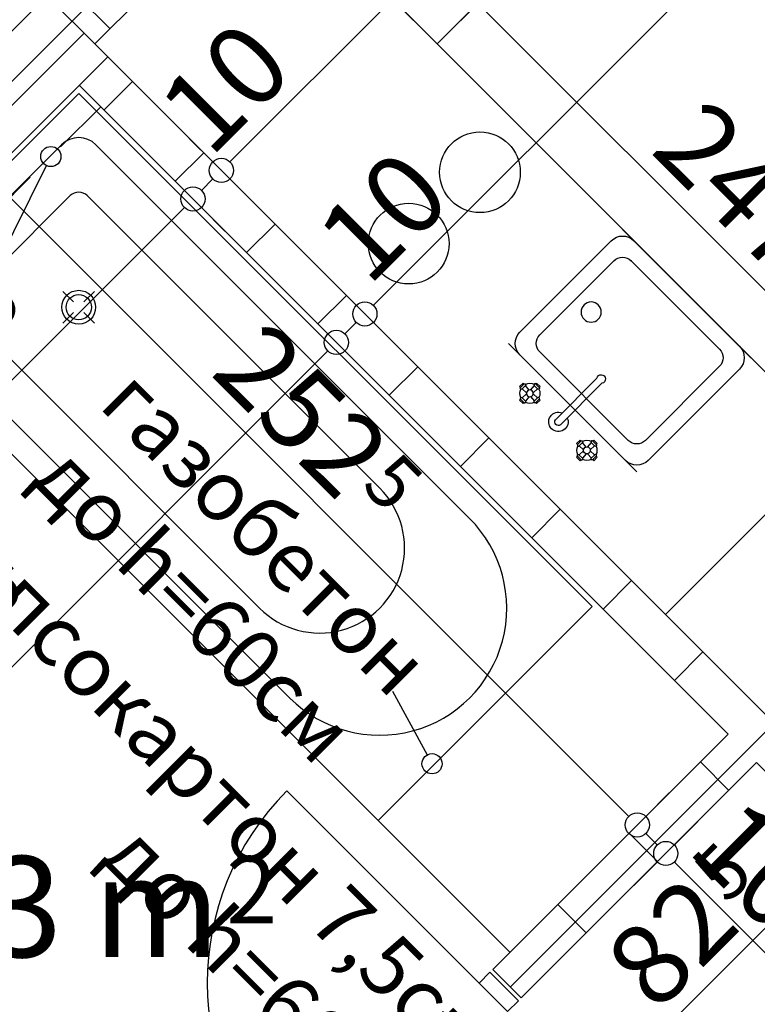
# Model space of a CAD drawing. Extents: x 89113 to 97745, y 86394 to 92962.
# Drawn here: x 92423 to 92605, y 90525 to 90769 of the extents above; entities that cross this region are included whole.
import ezdxf
from ezdxf.enums import TextEntityAlignment as Align

# ---------------------------------------------------------------- set-up
doc = ezdxf.new("R2010")
doc.units = 0
doc.header["$MEASUREMENT"] = 0
doc.linetypes.add('broken', pattern=[24.6944, 14.1111, -10.5833])
doc.linetypes.add('Double Dashed copy', pattern=[226.666667, 100, -50, 26.666667, -50])
for name, color, linetype in [('0help', 7, 'Continuous'), ('ArchiCAD', 7, 'Continuous'), ('bani', 7, 'Continuous'), ('Fills', 7, 'Continuous'), ('koloni', 7, 'Continuous'), ('KOTI-ext', 7, 'Continuous'), ('TEXT', 7, 'Continuous'), ('wall-ext', 7, 'Continuous')]:
    doc.layers.add(name, color=color, linetype=linetype)
doc.styles.add('GENERATED_STYLE_1', font='TIMES.TTF')
doc.styles.add('GENERATED_STYLE_2', font='ARIAL.TTF')
doc.dimstyles.new('Dimstyle_2473C', dxfattribs={"dimtxt": 20, "dimasz": 7.5, "dimexe": 0.18, "dimexo": 0, "dimgap": 0.09, "dimtad": 1, "dimdec": 0, "dimzin": 0, "dimdsep": 46, "dimtxsty": 'GENERATED_STYLE_1', "dimblk": 'ARROWHEAD_1', "dimblk1": 'ARROWHEAD_1', "dimblk2": 'ARROWHEAD_1', "dimcen": 0.09, "dimclrd": 11, "dimclre": 11, "dimclrt": 11, "dimazin": 0, "dimtfac": 1, "dimtdec": 4, "dimtmove": 0, "dimatfit": 0, "dimfxl": 0, "dimtolj": 1, "dimtzin": 0, "dimarcsym": 0})
pattern_1 = [(45, (0, 0), (-17.6776695, 17.6776695), []), (135, (0, 0), (17.6776695, 17.6776695), [])]

# ---------------------------------------------------------------- blocks, each defined once
blk = doc.blocks.new('HATCH_742', base_point=(92387.8, 90702.99))
at = {"layer": 'Fills', "color": 133, "style": 'GENERATED_STYLE_1', "oblique": 0}
blk.add_text('4,63 m', height=25, dxfattribs=at).set_placement((92472.31, 90536.34), align=Align.RIGHT)
blk.add_text('2', height=16.67, dxfattribs=at).set_placement((92473.72, 90544.67))
blk = doc.blocks.new('D1_Metal_1061')
at = {"color": 0, "linetype": 'Continuous'}
for p, q in [((33.7, 0), (33.7, 67.4)), ((-33.7, 0), (-37.5, 0)), ((-37.5, 0), (-37.5, -10)), ((-33.7, -10), (-33.7, 0)), ((37.5, 0), (33.7, 0)), ((33.7, 0), (33.7, -10)), ((37.5, -10), (37.5, 0)), ((-37.5, -10), (-33.7, -10)), ((33.7, -10), (37.5, -10))]:
    blk.add_line(p, q, dxfattribs=at)
blk.add_arc((33.7, 0), 67.4, 90, 180, dxfattribs=at)
blk = doc.blocks.new('Window-Door_Marker_-_70_5658')
at = {"layer": 'ArchiCAD', "color": 11, "linetype": 'Continuous'}
blk.add_line((0, -30), (0, 20), dxfattribs=at)
blk.add_circle((0, -50), 20, dxfattribs=at)
at = {"layer": 'ArchiCAD', "color": 11, "style": 'GENERATED_STYLE_1'}
for tag, p in [('AC_WIDO_B_SIZE', (-22.5, 13.75)), ('AC_WIDO_A_SIZE', (7.5, 2.5))]:
    blk.add_attdef(tag, p, '', height=15, rotation=-90, dxfattribs=at)
blk.add_attdef('AC_MarkerText_1', (-5.625, -57.5), '', height=15, dxfattribs=at)
blk = doc.blocks.new('WALL_291', base_point=(92435.88, 90429.34))
at = {"layer": 'wall-ext'}
h = blk.add_hatch(dxfattribs=at)
h.set_pattern_fill('CONCRETE BLOCK', scale=25, angle=45, style=0, pattern_type=0)
h.set_pattern_definition(pattern_1)
h.paths.add_polyline_path([(92605.24, 90584.55), (92598.17, 90591.62), (92539.83, 90533.28), (92546.9, 90526.21)], flags=0)
h = blk.add_hatch(dxfattribs=at)
h.set_pattern_fill('CONCRETE BLOCK', scale=25, angle=45, style=0, pattern_type=0)
h.set_pattern_definition(pattern_1)
h.paths.add_polyline_path([(92492.45, 90471.76), (92485.38, 90478.84), (92441.54, 90434.99), (92448.61, 90427.92)], flags=0)
at = {"layer": 'wall-ext', "color": 7, "linetype": 'Continuous'}
for p, q in [((92598.17, 90591.62), (92539.83, 90533.28)), ((92546.9, 90526.21), (92605.24, 90584.55)), ((92539.83, 90533.28), (92546.9, 90526.21)), ((92485.38, 90478.84), (92441.54, 90434.99)), ((92485.38, 90478.84), (92492.45, 90471.76)), ((92448.61, 90427.92), (92492.45, 90471.76))]:
    blk.add_line(p, q, dxfattribs=at)
at = {"layer": 'wall-ext', "color": 133, "rotation": 45.00000000000577}
blk.add_blockref('D1_Metal_1061', (92512.61, 90506.06), dxfattribs=at)
blk.add_blockref('Window-Door_Marker_-_70_5658', (92512.61, 90506.06), dxfattribs=at).add_auto_attribs({'AC_MarkerText_1': '5', 'AC_WIDO_A_SIZE': '75', 'AC_WIDO_B_SIZE': '210'})
blk = doc.blocks.new('WALL_588', base_point=(92150.92, 91053.01))
at = {"layer": 'wall-ext'}
h = blk.add_hatch(dxfattribs=at)
h.set_pattern_fill('CONCRETE BLOCK', scale=25, angle=45, style=0, pattern_type=0)
h.set_pattern_definition(pattern_1)
h.paths.add_polyline_path([(92608.77, 90581.01), (92615.84, 90588.08), (92444.37, 90759.56), (92437.3, 90752.49)], flags=0)
at = {"layer": 'wall-ext', "color": 7, "linetype": 'Continuous'}
for p, q in [((92615.84, 90588.08), (92441.19, 90762.74)), ((92437.3, 90752.49), (92598.17, 90591.62)), ((92605.24, 90584.55), (92608.77, 90581.01))]:
    blk.add_line(p, q, dxfattribs=at)
blk = doc.blocks.new('WALL_757', base_point=(92306.13, 90638.99))
at = {"layer": 'wall-ext'}
h = blk.add_hatch(dxfattribs=at)
h.set_pattern_fill('CONCRETE BLOCK', scale=25, angle=45, style=0, pattern_type=0)
h.set_pattern_definition(pattern_1)
h.paths.add_polyline_path([(92429.87, 90774.05), (92441.19, 90762.74), (92867.22, 91188.77), (92855.91, 91200.08)], flags=0)
at = {"layer": 'wall-ext', "color": 7, "linetype": 'Continuous'}
blk.add_line((92441.19, 90762.74), (92867.22, 91188.77), dxfattribs=at)
blk = doc.blocks.new('COLUMN_305', base_point=(92407.25, 90740.11))
at = {"layer": 'koloni'}
h = blk.add_hatch(dxfattribs=at)
h.set_pattern_fill('COMMON BRICK', color=1, scale=13, angle=45, style=0, pattern_type=0)
h.set_pattern_definition([(45, (0, 0), (-9.1923878, 9.1923878), [])])
h.paths.add_polyline_path([(92370.12, 90720.67), (92387.8, 90702.99), (92444.37, 90759.56), (92426.69, 90777.23)], flags=0)
at = {"layer": 'koloni', "color": 30, "linetype": 'Continuous'}
blk.add_lwpolyline([(92370.12, 90720.67), (92387.8, 90702.99), (92444.37, 90759.56), (92426.69, 90777.23)], close=True, dxfattribs=at)
blk = doc.blocks.new('Bath_Symb_721')
at = {"layer": 'bani', "color": 0, "linetype": 'Continuous'}
for p, q in [((180, 75), (0, 75)), ((0, 75), (0, 0)), ((180, 75), (180, 0)), ((12, 69), (143.04, 69)), ((6, 63), (6, 12)), ((121.97, 58.56), (19.44, 58.56)), ((16.44, 55.56), (16.44, 19.44)), ((37.5, 39.34), (37.5, 43.04)), ((35.66, 37.5), (31.96, 37.5)), ((39.34, 37.5), (43.04, 37.5)), ((37.5, 35.66), (37.5, 31.96)), ((121.97, 16.44), (19.44, 16.44)), ((12, 6), (143.04, 6)), ((180, 0), (0, 0))]:
    blk.add_line(p, q, dxfattribs=at)
for radius in [4.19, 3.13]:
    blk.add_circle((37.5, 37.5), radius, dxfattribs=at)
for centre, radius, start, end in [((12, 63), 6, 90, 180), ((143.04, 37.5), 31.5, 270, 90), ((19.44, 55.56), 3, 90, 180), ((121.97, 37.5), 21.06, 270, 90), ((19.44, 19.44), 3, 180, 270), ((12, 12), 6, 180, 270)]:
    blk.add_arc(centre, radius, start, end, dxfattribs=at)
blk = doc.blocks.new('Cab_Base-MultiDrawer_732')
at = {"layer": '0help', "color": 0, "linetype": 'ByBlock'}
for p, q in [((0, 60), (70, 60)), ((0, 0), (0, 60)), ((0, 0), (70, 0))]:
    blk.add_line(p, q, dxfattribs=at)
blk = doc.blocks.new('Cab_Belfast_Sink_1D_831')
at = {"layer": '0help', "color": 0, "linetype": 'ByBlock'}
for p, q in [((45, 60), (0, 60)), ((11.64, 47.35), (11.66, 47.35)), ((11.67, 47.49), (11.65, 47.4)), ((11.65, 47.4), (11.67, 47.31)), ((11.71, 47.56), (11.67, 47.49)), ((11.67, 47.31), (11.71, 47.24)), ((11.78, 47.62), (11.71, 47.56)), ((11.71, 47.24), (11.78, 47.18)), ((11.86, 47.65), (11.78, 47.62)), ((11.78, 47.18), (11.86, 47.15)), ((13.14, 47.65), (11.86, 47.65)), ((11.86, 47.15), (13.14, 47.15)), ((13.12, 48), (11.88, 48)), ((11.9, 47.65), (11.88, 48)), ((12.03, 45.69), (11.93, 47.15)), ((12.97, 45.69), (13.07, 47.15)), ((13.1, 47.65), (13.12, 48)), ((13.14, 47.65), (13.22, 47.62)), ((13.22, 47.18), (13.14, 47.15)), ((13.22, 47.62), (13.29, 47.56)), ((13.29, 47.24), (13.22, 47.18)), ((13.29, 47.56), (13.33, 47.49)), ((13.33, 47.31), (13.29, 47.24)), ((13.33, 47.49), (13.35, 47.4)), ((13.35, 47.4), (13.33, 47.31)), ((13.34, 47.35), (13.36, 47.35)), ((31.66, 47.35), (31.64, 47.35)), ((31.67, 47.49), (31.65, 47.4)), ((31.65, 47.4), (31.67, 47.31)), ((31.71, 47.56), (31.67, 47.49)), ((31.67, 47.31), (31.71, 47.24)), ((31.77, 47.62), (31.71, 47.56)), ((31.71, 47.24), (31.77, 47.18)), ((31.86, 47.65), (31.77, 47.62)), ((31.77, 47.18), (31.86, 47.15)), ((31.86, 47.65), (33.14, 47.65)), ((33.14, 47.15), (31.86, 47.15)), ((31.88, 48), (33.12, 48)), ((31.9, 47.65), (31.88, 48)), ((32.03, 45.69), (31.93, 47.15)), ((32.97, 45.69), (33.07, 47.15)), ((33.1, 47.65), (33.12, 48)), ((33.14, 47.65), (33.23, 47.62)), ((33.23, 47.18), (33.14, 47.15)), ((33.23, 47.62), (33.29, 47.56)), ((33.29, 47.24), (33.23, 47.18)), ((33.29, 47.56), (33.33, 47.49)), ((33.33, 47.31), (33.29, 47.24)), ((33.33, 47.49), (33.35, 47.4)), ((33.35, 47.4), (33.33, 47.31)), ((33.36, 47.35), (33.34, 47.35)), ((9.5, 44.38), (9.5, 45.62)), ((9.85, 45.6), (9.5, 45.62)), ((9.85, 44.4), (9.5, 44.38)), ((9.85, 44.36), (9.85, 45.64)), ((9.85, 44.36), (9.88, 44.28)), ((9.88, 44.28), (9.94, 44.21)), ((9.94, 44.21), (10.01, 44.17)), ((10.01, 44.17), (10.1, 44.15)), ((10.1, 44.15), (10.19, 44.17)), ((10.19, 44.17), (10.26, 44.21)), ((10.26, 44.21), (10.32, 44.28)), ((10.32, 44.28), (10.35, 44.36)), ((10.35, 45.64), (10.35, 44.36)), ((11.81, 45.47), (10.35, 45.57)), ((11.81, 44.53), (10.35, 44.43)), ((11.66, 45.15), (11.76, 45.42)), ((11.66, 44.85), (11.66, 45.15)), ((11.76, 44.58), (11.66, 44.85)), ((11.76, 45.42), (11.95, 45.65)), ((11.95, 44.35), (11.76, 44.58)), ((12.03, 44.31), (11.93, 42.85)), ((11.95, 45.65), (12.21, 45.8)), ((12.21, 44.2), (11.95, 44.35)), ((12.21, 45.8), (12.5, 45.85)), ((12.5, 44.15), (12.21, 44.2)), ((12.5, 45.85), (12.79, 45.8)), ((12.79, 44.2), (12.5, 44.15)), ((12.79, 45.8), (13.05, 45.65)), ((13.05, 44.35), (12.79, 44.2)), ((12.97, 44.31), (13.07, 42.85)), ((13.05, 45.65), (13.24, 45.42)), ((13.24, 44.58), (13.05, 44.35)), ((13.19, 45.47), (14.65, 45.57)), ((13.19, 44.53), (14.65, 44.43)), ((13.24, 45.42), (13.34, 45.15)), ((13.34, 44.85), (13.24, 44.58)), ((13.34, 45.15), (13.34, 44.85)), ((14.68, 45.73), (14.65, 45.64)), ((14.65, 44.36), (14.65, 45.64)), ((14.68, 44.28), (14.65, 44.36)), ((14.74, 45.79), (14.68, 45.73)), ((14.74, 44.21), (14.68, 44.28)), ((14.81, 45.83), (14.74, 45.79)), ((14.81, 44.17), (14.74, 44.21)), ((14.9, 45.85), (14.81, 45.83)), ((14.9, 44.15), (14.81, 44.17)), ((14.99, 45.83), (14.9, 45.85)), ((14.99, 44.17), (14.9, 44.15)), ((15.06, 45.79), (14.99, 45.83)), ((15.06, 44.21), (14.99, 44.17)), ((15.12, 45.73), (15.06, 45.79)), ((15.12, 44.28), (15.06, 44.21)), ((15.15, 45.64), (15.12, 45.73)), ((15.15, 44.36), (15.12, 44.28)), ((15.15, 45.64), (15.15, 44.36)), ((15.15, 45.6), (15.5, 45.62)), ((15.15, 44.4), (15.5, 44.38)), ((15.5, 45.62), (15.5, 44.38)), ((21.72, 45.45), (21.61, 45.16)), ((21.61, 45.16), (21.61, 30.6)), ((21.92, 45.69), (21.72, 45.45)), ((22.19, 45.85), (21.92, 45.69)), ((22.5, 45.9), (22.19, 45.85)), ((22.81, 45.85), (22.5, 45.9)), ((23.08, 45.69), (22.81, 45.85)), ((23.28, 45.45), (23.08, 45.69)), ((23.39, 45.16), (23.28, 45.45)), ((23.39, 30.6), (23.39, 45.16)), ((29.5, 45.62), (29.5, 44.38)), ((29.85, 45.6), (29.5, 45.62)), ((29.85, 44.4), (29.5, 44.38)), ((29.85, 45.64), (29.88, 45.73)), ((29.85, 45.64), (29.85, 44.36)), ((29.85, 44.36), (29.88, 44.28)), ((29.88, 45.73), (29.94, 45.79)), ((29.88, 44.28), (29.94, 44.21)), ((29.94, 45.79), (30.01, 45.83)), ((29.94, 44.21), (30.01, 44.17)), ((30.01, 45.83), (30.1, 45.85)), ((30.01, 44.17), (30.1, 44.15)), ((30.1, 45.85), (30.19, 45.83)), ((30.1, 44.15), (30.19, 44.17)), ((30.19, 45.83), (30.26, 45.79)), ((30.19, 44.17), (30.26, 44.21)), ((30.26, 45.79), (30.32, 45.73)), ((30.26, 44.21), (30.32, 44.28)), ((30.32, 45.73), (30.35, 45.64)), ((30.32, 44.28), (30.35, 44.36)), ((30.35, 44.36), (30.35, 45.64)), ((31.81, 45.47), (30.35, 45.57)), ((31.81, 44.53), (30.35, 44.43)), ((31.76, 45.42), (31.66, 45.15)), ((31.66, 45.15), (31.66, 44.85)), ((31.66, 44.85), (31.76, 44.58)), ((31.95, 45.65), (31.76, 45.42)), ((31.76, 44.58), (31.95, 44.35)), ((32.03, 44.31), (31.93, 42.85)), ((32.21, 45.8), (31.95, 45.65)), ((31.95, 44.35), (32.21, 44.2)), ((32.5, 45.85), (32.21, 45.8)), ((32.21, 44.2), (32.5, 44.15)), ((32.79, 45.8), (32.5, 45.85)), ((32.5, 44.15), (32.79, 44.2)), ((33.05, 45.65), (32.79, 45.8)), ((32.79, 44.2), (33.05, 44.35)), ((32.97, 44.31), (33.07, 42.85)), ((33.24, 45.42), (33.05, 45.65)), ((33.05, 44.35), (33.24, 44.58)), ((33.19, 45.47), (34.65, 45.57)), ((33.19, 44.53), (34.65, 44.43)), ((33.34, 45.15), (33.24, 45.42)), ((33.24, 44.58), (33.34, 44.85)), ((33.34, 44.85), (33.34, 45.15)), ((34.68, 45.73), (34.65, 45.64)), ((34.65, 45.64), (34.65, 44.36)), ((34.68, 44.28), (34.65, 44.36)), ((34.74, 45.79), (34.68, 45.73)), ((34.74, 44.21), (34.68, 44.28)), ((34.81, 45.83), (34.74, 45.79)), ((34.81, 44.17), (34.74, 44.21)), ((34.9, 45.85), (34.81, 45.83)), ((34.9, 44.15), (34.81, 44.17)), ((34.99, 45.83), (34.9, 45.85)), ((34.99, 44.17), (34.9, 44.15)), ((35.06, 45.79), (34.99, 45.83)), ((35.06, 44.21), (34.99, 44.17)), ((35.12, 45.73), (35.06, 45.79)), ((35.12, 44.28), (35.06, 44.21)), ((35.15, 45.64), (35.12, 45.73)), ((35.15, 44.36), (35.12, 44.28)), ((35.15, 44.36), (35.15, 45.64)), ((35.15, 45.6), (35.5, 45.62)), ((35.15, 44.4), (35.5, 44.38)), ((35.5, 44.38), (35.5, 45.62)), ((11.66, 42.65), (11.64, 42.65)), ((11.65, 42.6), (11.67, 42.69)), ((11.67, 42.51), (11.65, 42.6)), ((11.67, 42.69), (11.71, 42.76)), ((11.71, 42.44), (11.67, 42.51)), ((11.71, 42.76), (11.78, 42.82)), ((11.78, 42.38), (11.71, 42.44)), ((11.78, 42.82), (11.86, 42.85)), ((11.86, 42.35), (11.78, 42.38)), ((13.14, 42.85), (11.86, 42.85)), ((11.86, 42.35), (13.14, 42.35)), ((11.9, 42.35), (11.88, 42)), ((11.88, 42), (13.12, 42)), ((13.1, 42.35), (13.12, 42)), ((13.22, 42.82), (13.14, 42.85)), ((13.14, 42.35), (13.22, 42.38)), ((13.29, 42.76), (13.22, 42.82)), ((13.22, 42.38), (13.29, 42.44)), ((13.33, 42.69), (13.29, 42.76)), ((13.29, 42.44), (13.33, 42.51)), ((13.35, 42.6), (13.33, 42.69)), ((13.33, 42.51), (13.35, 42.6)), ((13.36, 42.65), (13.34, 42.65)), ((31.64, 42.65), (31.66, 42.65)), ((31.65, 42.6), (31.67, 42.69)), ((31.67, 42.51), (31.65, 42.6)), ((31.67, 42.69), (31.71, 42.76)), ((31.71, 42.44), (31.67, 42.51)), ((31.71, 42.76), (31.77, 42.82)), ((31.77, 42.38), (31.71, 42.44)), ((31.77, 42.82), (31.86, 42.85)), ((31.86, 42.35), (31.77, 42.38)), ((31.86, 42.85), (33.14, 42.85)), ((33.14, 42.35), (31.86, 42.35)), ((31.9, 42.35), (31.88, 42)), ((33.12, 42), (31.88, 42)), ((33.1, 42.35), (33.12, 42)), ((33.23, 42.82), (33.14, 42.85)), ((33.14, 42.35), (33.23, 42.38)), ((33.29, 42.76), (33.23, 42.82)), ((33.23, 42.38), (33.29, 42.44)), ((33.33, 42.69), (33.29, 42.76)), ((33.29, 42.44), (33.33, 42.51)), ((33.35, 42.6), (33.33, 42.69)), ((33.33, 42.51), (33.35, 42.6)), ((33.34, 42.65), (33.36, 42.65)), ((0, 40), (45, 40)), ((41, 40), (4, 40)), ((0, 36), (0, 4)), ((38, 36), (7, 36)), ((45, 4), (45, 36)), ((4, 33), (4, 7)), ((41, 7), (41, 33)), ((7, 4), (38, 4)), ((0, 0), (45, 0)), ((4, 0), (41, 0))]:
    blk.add_line(p, q, dxfattribs=at)
blk.add_circle((9, 20), 2.5, dxfattribs=at)
for centre, radius, start, end in [((12.5, 45), 2.5, 109.6792, 160.2331), ((12.5, 45), 2.5, 19.6792, 70.3208), ((22.5, 45), 2.4, 291.6726, 248.3274), ((32.5, 45), 2.5, 109.6792, 160.3208), ((32.5, 45), 2.5, 19.6792, 70.3208), ((10.1, 45.6), 0.25, 9.9996, 170.0004), ((12.5, 45), 2.5, 199.6792, 250.3208), ((12.5, 45), 2.5, 289.6792, 340.3208), ((32.5, 45), 2.5, 199.6792, 250.3208), ((32.5, 45), 2.5, 289.6792, 340.3208), ((4, 36), 4, 90, 180), ((41, 36), 4, 0, 90), ((7, 33), 3, 90, 180), ((38, 33), 3, 0, 90), ((22.5, 29.99), 1.07, 145.6759, 34.3241), ((7, 7), 3, 180, 270), ((38, 7), 3, 270, 0), ((4, 4), 4, 180, 270), ((41, 4), 4, 270, 0)]:
    blk.add_arc(centre, radius, start, end, dxfattribs=at)
for p in [(7, 4), (4, 0)]:
    blk.add_point(p, dxfattribs=at)
blk = doc.blocks.new('Refrigerator_733')
at = {"layer": '0help', "color": 0, "linetype": 'ByBlock'}
for p, q in [((60, 60), (0, 60)), ((0, 60), (0, 0)), ((60, 0), (60, 60)), ((0, 0), (60, 0))]:
    blk.add_line(p, q, dxfattribs=at)
blk.add_lwpolyline([(0, 0), (60, 0), (60, 60), (0, 60)], close=True, dxfattribs=at)
at = {"layer": '0help', "color": 0, "style": 'GENERATED_STYLE_2'}
blk.add_attdef('txt', text='', height=20, dxfattribs=at).set_placement((30, 25.57), align=Align.MIDDLE_CENTER)
blk = doc.blocks.new('Cab_Base-MultiDrawer_874')
at = {"layer": '0help', "color": 0, "linetype": 'ByBlock'}
for p, q in [((0, 60), (80, 60)), ((0, 0), (80, 0))]:
    blk.add_line(p, q, dxfattribs=at)
blk = doc.blocks.new('WC_1_Symb_3976')
at = {"layer": 'bani', "color": 0, "linetype": 'Continuous'}
for p, q in [((0, 0), (0, 35)), ((36.62, 35), (0, 35)), ((8, 31.98), (8, 3.02)), ((36.62, 0), (0, 0))]:
    blk.add_line(p, q, dxfattribs=at)
for points in [[(36.62, 35), (33.02, 34.91), (29.42, 34.74), (25.82, 34.49), (22.24, 34.15), (18.66, 33.73), (15.09, 33.23), (11.53, 32.64), (8, 31.98)], [(36.62, 0), (42.15, 0.86), (47.13, 3.34), (51.09, 7.21), (53.62, 12.09), (54.5, 17.5), (53.62, 22.91), (51.09, 27.79), (47.13, 31.66), (42.15, 34.14), (36.62, 35)], [(36.64, 33.86), (33.03, 33.77), (29.43, 33.6), (25.83, 33.34), (22.24, 33.01), (18.66, 32.58), (15.09, 32.08), (11.54, 31.49), (8, 30.82)], [(36.37, 1.14), (41.57, 1.87), (46.28, 4.15), (50.04, 7.74), (52.47, 12.3), (53.34, 17.38), (52.55, 22.46), (50.19, 27.06), (46.49, 30.71), (41.81, 33.05), (36.62, 33.86)], [(8, 4.18), (11.54, 3.51), (15.09, 2.92), (18.66, 2.42), (22.24, 1.99), (25.83, 1.66), (29.43, 1.4), (33.03, 1.23), (36.64, 1.14)], [(8, 3.02), (11.53, 2.36), (15.09, 1.77), (18.66, 1.27), (22.24, 0.85), (25.82, 0.51), (29.42, 0.26), (33.02, 0.09), (36.62, 0)]]:
    blk.add_lwpolyline(points, dxfattribs=at)
blk = doc.blocks.new('LINE_15763', base_point=(92390.75, 90655.25))
at = {"layer": 'wall-ext', "color": 4, "linetype": 'Continuous'}
blk.add_line((92390.75, 90655.25), (92429.14, 90732.59), dxfattribs=at)
blk.add_circle((92430.25, 90734.83), 2.5, dxfattribs=at)
blk = doc.blocks.new('LINE_15764', base_point=(92514.94, 90602.26))
at = {"layer": 'wall-ext', "color": 4, "linetype": 'Continuous'}
blk.add_line((92514.94, 90602.26), (92523.56, 90586.47), dxfattribs=at)
blk.add_circle((92524.76, 90584.28), 2.5, dxfattribs=at)
blk = doc.blocks.new('*D1349')
at = {"layer": 'KOTI-ext', "color": 11, "linetype": 'Continuous'}
for p, q in [((92511.91, 90452.31), (92506.08, 90458.14)), ((92472.31, 90408.47), (92511.91, 90448.07)), ((92521.99, 90442.23), (92516.15, 90448.07)), ((92468.07, 90408.47), (92462.23, 90414.3)), ((92465.95, 90402.1), (92468.07, 90404.22)), ((92478.14, 90398.39), (92472.31, 90404.22))]:
    blk.add_line(p, q, dxfattribs=at)
for centre in [(92514.03, 90450.19), (92470.19, 90406.35)]:
    blk.add_circle(centre, 3, dxfattribs=at)
at = {"layer": 'KOTI-ext', "color": 11, "style": 'GENERATED_STYLE_1', "oblique": 0}
blk.add_text('62', height=20, rotation=45, dxfattribs=at).set_placement((92478.68, 90420.49))
blk = doc.blocks.new('ARROWHEAD_1')
at = {"color": 0, "linetype": 'Continuous'}
blk.add_line((0, 0), (-1, 0), dxfattribs=at)
blk.add_circle((0, 0), 0.25, dxfattribs=at)
blk = doc.blocks.new('*D1350')
at = {"layer": 'KOTI-ext', "color": 11, "linetype": 'Continuous'}
for p, q in [((92566.36, 90506.76), (92560.52, 90512.59)), ((92516.15, 90452.31), (92566.36, 90502.51)), ((92576.43, 90496.68), (92570.6, 90502.51))]:
    blk.add_line(p, q, dxfattribs=at)
blk.add_circle((92568.48, 90504.63), 3, dxfattribs=at)
at = {"layer": 'KOTI-ext', "color": 11, "style": 'GENERATED_STYLE_1', "oblique": 0}
blk.add_text('77', height=20, rotation=45, dxfattribs=at).set_placement((92527.82, 90469.63))
blk = doc.blocks.new('*D1351')
at = {"layer": 'KOTI-ext', "color": 11, "linetype": 'Continuous'}
for p, q in [((92624.69, 90565.09), (92618.86, 90570.93)), ((92628.94, 90565.09), (92631.06, 90567.21)), ((92570.6, 90506.76), (92624.69, 90560.85)), ((92634.77, 90555.02), (92628.94, 90560.85)), ((92566.36, 90506.76), (92560.52, 90512.59)), ((92576.43, 90496.68), (92570.6, 90502.51))]:
    blk.add_line(p, q, dxfattribs=at)
for centre in [(92626.81, 90562.97), (92568.48, 90504.63)]:
    blk.add_circle(centre, 3, dxfattribs=at)
at = {"layer": 'KOTI-ext', "color": 11, "style": 'GENERATED_STYLE_1', "oblique": 0}
blk.add_text('5', height=13.33, rotation=45, dxfattribs=at).set_placement((92597.96, 90549.2))
blk.add_text('82', height=20, rotation=45, dxfattribs=at).set_placement((92601.89, 90543.7), align=Align.RIGHT)
blk = doc.blocks.new('*D2216')
at = {"layer": 'KOTI-ext', "color": 11, "linetype": 'Continuous'}
for p, q in [((92890.61, 91165.37), (92896.45, 91159.54)), ((92896.45, 91155.3), (92474.66, 90733.51)), ((92900.69, 91155.3), (92906.52, 91149.46)), ((92464.58, 90739.34), (92470.42, 90733.51)), ((92474.66, 90729.27), (92480.49, 90723.43))]:
    blk.add_line(p, q, dxfattribs=at)
blk.add_circle((92898.57, 91157.42), 3, dxfattribs=at)
at = {"layer": 'KOTI-ext', "color": 11, "style": 'GENERATED_STYLE_1', "oblique": 0}
for s, height, p in [('5', 13.33, (92690.98, 90964.91)), ('10', 20, (92469.71, 90734.22))]:
    blk.add_text(s, height=height, rotation=45, dxfattribs=at).set_placement(p)
blk.add_text('602', height=20, rotation=45, dxfattribs=at).set_placement((92695.1, 90959.61), align=Align.RIGHT)
blk = doc.blocks.new('*D2217')
at = {"layer": 'KOTI-ext', "color": 11, "linetype": 'Continuous'}
for p, q in [((92464.58, 90739.34), (92470.42, 90733.51)), ((92474.66, 90729.27), (92480.49, 90723.43))]:
    blk.add_line(p, q, dxfattribs=at)
blk.add_circle((92472.54, 90731.39), 3, dxfattribs=at)
at = {"layer": 'KOTI-ext', "color": 11, "style": 'GENERATED_STYLE_1', "oblique": 0}
blk.add_text('10', height=20, rotation=45, dxfattribs=at).set_placement((92469.71, 90734.22))
blk = doc.blocks.new('*D2218')
at = {"layer": 'KOTI-ext', "color": 11, "linetype": 'Continuous'}
for p, q in [((92457.51, 90732.27), (92463.35, 90726.44)), ((92470.42, 90729.27), (92467.59, 90726.44)), ((92467.59, 90722.2), (92473.42, 90716.36))]:
    blk.add_line(p, q, dxfattribs=at)
for centre in [(92472.54, 90731.39), (92465.47, 90724.32)]:
    blk.add_circle(centre, 3, dxfattribs=at)
blk = doc.blocks.new('*D2219')
at = {"layer": 'KOTI-ext', "color": 11, "linetype": 'Continuous'}
for p, q in [((92457.51, 90732.27), (92463.35, 90726.44)), ((92463.35, 90722.2), (92350.56, 90609.41)), ((92467.59, 90722.2), (92473.42, 90716.36)), ((92340.49, 90615.25), (92346.32, 90609.41)), ((92350.56, 90605.17), (92356.4, 90599.34))]:
    blk.add_line(p, q, dxfattribs=at)
for centre in [(92465.47, 90724.32), (92348.44, 90607.29)]:
    blk.add_circle(centre, 3, dxfattribs=at)
at = {"layer": 'KOTI-ext', "color": 11, "style": 'GENERATED_STYLE_1', "oblique": 0}
for p in [(92416.63, 90690.56), (92338.3, 90641)]:
    blk.add_text('5', height=13.33, rotation=45, dxfattribs=at).set_placement(p)
for s, p in [('165', (92420.75, 90685.26)), ('7', (92341.84, 90635.11))]:
    blk.add_text(s, height=20, rotation=45, dxfattribs=at).set_placement(p, align=Align.RIGHT)
blk = doc.blocks.new('*D2223')
at = {"layer": 'KOTI-ext', "color": 11, "linetype": 'Continuous'}
for p, q in [((92346.54, 90534.24), (92498.92, 90686.62)), ((92342.3, 90534.24), (92336.46, 90540.07)), ((92340.17, 90527.88), (92342.3, 90530)), ((92352.37, 90524.16), (92346.54, 90530))]:
    blk.add_line(p, q, dxfattribs=at)
blk.add_circle((92344.42, 90532.12), 3, dxfattribs=at)
at = {"layer": 'KOTI-ext', "color": 11, "style": 'GENERATED_STYLE_1', "oblique": 0}
blk.add_text('5', height=13.33, rotation=45, dxfattribs=at).set_placement((92417.33, 90620.12))
blk.add_text('221', height=20, rotation=45, dxfattribs=at).set_placement((92421.45, 90614.81), align=Align.RIGHT)
blk = doc.blocks.new('*D2224')
at = {"layer": 'KOTI-ext', "color": 11, "linetype": 'Continuous'}
for p, q in [((92498.92, 90690.86), (92493.09, 90696.7)), ((92503.16, 90690.86), (92505.99, 90693.69)), ((92509, 90680.79), (92503.16, 90686.62))]:
    blk.add_line(p, q, dxfattribs=at)
blk.add_circle((92501.04, 90688.74), 3, dxfattribs=at)
blk = doc.blocks.new('*D2225')
at = {"layer": 'KOTI-ext', "color": 11, "linetype": 'Continuous'}
for p, q in [((92510.23, 90697.94), (92947.58, 91135.28)), ((92505.99, 90697.94), (92500.16, 90703.77)), ((92516.07, 90687.86), (92510.23, 90693.69))]:
    blk.add_line(p, q, dxfattribs=at)
for centre in [(92949.7, 91137.4), (92508.11, 90695.81)]:
    blk.add_circle(centre, 3, dxfattribs=at)
at = {"layer": 'KOTI-ext', "color": 11, "style": 'GENERATED_STYLE_1', "oblique": 0}
for s, height, p in [('8', 20, (92934.14, 91127.5)), ('5', 13.33, (92739.63, 90942.42)), ('10', 20, (92508.92, 90702.28))]:
    blk.add_text(s, height=height, rotation=45, dxfattribs=at).set_placement(p)
blk.add_text('624', height=20, rotation=45, dxfattribs=at).set_placement((92743.75, 90937.11), align=Align.RIGHT)
blk = doc.blocks.new('*D2544')
at = {"layer": 'KOTI-ext', "color": 11, "linetype": 'Continuous'}
for p, q in [((92501.66, 90823.21), (92495.83, 90817.38)), ((92491.58, 90813.13), (92485.75, 90807.3)), ((92666.24, 90642.72), (92495.83, 90813.13)), ((92676.31, 90648.55), (92670.48, 90642.72)), ((92666.24, 90638.48), (92660.4, 90632.65))]:
    blk.add_line(p, q, dxfattribs=at)
for centre in [(92493.7, 90815.26), (92668.36, 90640.6)]:
    blk.add_circle(centre, 3, dxfattribs=at)
at = {"layer": 'KOTI-ext', "color": 11, "style": 'GENERATED_STYLE_1', "oblique": 0}
for s, p in [('16', (92498.65, 90815.96)), ('247', (92578.56, 90736.06))]:
    blk.add_text(s, height=20, rotation=315, dxfattribs=at).set_placement(p)
blk = doc.blocks.new('*D2803')
at = {"layer": 'KOTI-ext', "color": 11, "linetype": 'Continuous'}
for p, q in [((92353.47, 90555.52), (92359.3, 90561.35)), ((92343.39, 90545.44), (92349.22, 90551.27)), ((92353.47, 90551.27), (92453.52, 90451.22)), ((92457.76, 90451.22), (92463.6, 90457.05))]:
    blk.add_line(p, q, dxfattribs=at)
for centre in [(92351.35, 90553.39), (92455.64, 90449.1)]:
    blk.add_circle(centre, 3, dxfattribs=at)
at = {"layer": 'KOTI-ext', "color": 11, "style": 'GENERATED_STYLE_1', "oblique": 0}
for s, p in [('7', (92376.42, 90557.26)), ('147', (92418.7, 90491.7))]:
    blk.add_text(s, height=20, rotation=315, dxfattribs=at).set_placement(p, align=Align.RIGHT)
for s, height, p in [('5', 13.33, (92382.32, 90560.8)), ('5', 13.33, (92424, 90495.82)), ('10', 20, (92453.52, 90489.4))]:
    blk.add_text(s, height=height, rotation=315, dxfattribs=at).set_placement(p)
blk = doc.blocks.new('*D3045')
at = {"layer": 'KOTI-ext', "color": 11, "linetype": 'Continuous'}
for p, q in [((92590.68, 90569.99), (92584.84, 90564.15)), ((92580.6, 90559.91), (92574.77, 90554.08)), ((92710, 90434.75), (92584.84, 90559.91)), ((92720.08, 90440.59), (92714.24, 90434.75)), ((92710, 90430.51), (92704.17, 90424.68))]:
    blk.add_line(p, q, dxfattribs=at)
for centre in [(92582.72, 90562.03), (92712.12, 90432.63)]:
    blk.add_circle(centre, 3, dxfattribs=at)
at = {"layer": 'KOTI-ext', "color": 11, "style": 'GENERATED_STYLE_1', "oblique": 0}
for s, p in [('10', (92587.67, 90562.74)), ('183', (92644.95, 90505.46))]:
    blk.add_text(s, height=20, rotation=315, dxfattribs=at).set_placement(p)
blk = doc.blocks.new('*D3046')
at = {"layer": 'KOTI-ext', "color": 11, "linetype": 'Continuous'}
for p, q in [((92590.68, 90569.99), (92584.84, 90564.15)), ((92573.53, 90566.98), (92567.69, 90561.15)), ((92580.6, 90564.15), (92577.77, 90566.98))]:
    blk.add_line(p, q, dxfattribs=at)
blk = doc.blocks.new('*D3047')
at = {"layer": 'KOTI-ext', "color": 11, "linetype": 'Continuous'}
for p, q in [((92405.06, 90755.6), (92399.23, 90749.77)), ((92394.98, 90745.53), (92389.15, 90739.69)), ((92573.53, 90571.22), (92399.23, 90745.53)), ((92583.6, 90577.06), (92577.77, 90571.22)), ((92573.53, 90566.98), (92567.69, 90561.15))]:
    blk.add_line(p, q, dxfattribs=at)
blk.add_circle((92575.65, 90569.1), 3, dxfattribs=at)
at = {"layer": 'KOTI-ext', "color": 11, "style": 'GENERATED_STYLE_1', "oblique": 0}
blk.add_text('252', height=20, rotation=315, dxfattribs=at).set_placement((92501.58, 90648.83), align=Align.RIGHT)
blk.add_text('5', height=13.33, rotation=315, dxfattribs=at).set_placement((92506.88, 90652.95))
blk = doc.blocks.new('DIM_675', base_point=(92514.03, 90450.19))
at = {"layer": 'KOTI-ext', "color": 11, "linetype": 'Continuous'}
for p1, p2, picture, middle in [((92546.9, 90526.21), (92605.24, 90584.55), '*D1351', (92578.91, 90534.86)), ((92492.45, 90471.76), (92546.9, 90526.21), '*D1350', (92526.05, 90482.01)), ((92448.61, 90427.92), (92492.45, 90471.76), '*D1349', (92476.91, 90432.86))]:
    dim = blk.add_aligned_dim(p1=p1, p2=p2, distance=-30.52, dimstyle='Dimstyle_2473C', dxfattribs=at)
    dim.commit()
    dim.dimension.update_dxf_attribs({"geometry": picture, "text_midpoint": middle, "text_rotation": 45})
blk = doc.blocks.new('DIM_1839', base_point=(92898.57, 91157.42))
at = {"layer": 'KOTI-ext', "color": 11, "linetype": 'Continuous'}
for p1, p2, picture, middle in [((92873.33, 91182.66), (92449.14, 90754.78), '*D2216', (92666.82, 90945.46)), ((92442.07, 90747.71), (92323.2, 90632.53), '*D2219', (92387.16, 90665.81)), ((92468.51, 90735.42), (92442.07, 90747.71), '*D2218', (92473.25, 90751.89)), ((92449.14, 90754.78), (92468.51, 90735.42), '*D2217', (92470.06, 90748.71))]:
    dim = blk.add_linear_dim(base=(92898.57, 91157.42), p1=p1, p2=p2, angle=225, dimstyle='Dimstyle_2473C', dxfattribs=at)
    dim.commit()
    dim.dimension.update_dxf_attribs({"geometry": picture, "text_midpoint": middle, "text_rotation": 45})
blk = doc.blocks.new('DIM_1840', base_point=(92501.04, 90688.74))
at = {"layer": 'KOTI-ext', "color": 11, "linetype": 'Continuous'}
for p1, p2, picture, middle in [((92449.14, 90754.78), (93015.01, 91072.1), '*D2225', (92715.47, 90922.97)), ((92957.64, 89918.9), (92442.07, 90747.71), '*D2223', (92393.17, 90600.67))]:
    dim = blk.add_linear_dim(base=(92501.04, 90688.74), p1=p1, p2=p2, angle=45, dimstyle='Dimstyle_2473C', dxfattribs=at)
    dim.commit()
    dim.dimension.update_dxf_attribs({"geometry": picture, "text_midpoint": middle, "text_rotation": 45})
dim = blk.add_aligned_dim(p1=(92442.07, 90747.71), p2=(92449.14, 90754.78), distance=-83.39, dimstyle='Dimstyle_2473C', dxfattribs=at)
dim.commit()
dim.dimension.update_dxf_attribs({"geometry": '*D2224', "text_midpoint": (92512.46, 90719.96), "text_rotation": 45})
blk = doc.blocks.new('DIM_2030', base_point=(94869.93, 88439.03))
at = {"layer": 'KOTI-ext', "color": 11, "linetype": 'Continuous'}
dim = blk.add_linear_dim(base=(94869.93, 88439.03), p1=(92608.77, 90581.01), p2=(92589.5, 90911.05), angle=135, dimstyle='Dimstyle_2473C', dxfattribs=at)
dim.commit()
dim.dimension.update_dxf_attribs({"geometry": '*D2544', "text_midpoint": (92596.24, 90732.52), "text_rotation": -45})
blk = doc.blocks.new('DIM_2075', base_point=(92064.26, 90840.48))
at = {"layer": 'KOTI-ext', "color": 11, "linetype": 'Continuous'}
dim = blk.add_linear_dim(base=(92064.26, 90840.48), p1=(92351.56, 90553.61), p2=(92520.56, 90514.01), angle=315, dimstyle='Dimstyle_2473C', dxfattribs=at)
dim.commit()
dim.dimension.update_dxf_attribs({"geometry": '*D2803', "text_midpoint": (92404.56, 90519.98), "text_rotation": 315})
blk = doc.blocks.new('DIM_2088', base_point=(94327.51, 88817.25))
at = {"layer": 'KOTI-ext', "color": 11, "linetype": 'Continuous'}
for base, p1, p2, picture, middle in [((94327.5063, 88817.2454), (92520.5604, 90514.0137), (92426.692, 90777.2342), '*D3047', (92482.1343, 90682.4163)), ((94327.51, 88817.25), (92663.93, 90384.44), (92527.63, 90506.94), '*D3045', (92657.32, 90507.23))]:
    dim = blk.add_linear_dim(base=base, p1=p1, p2=p2, angle=135, dimstyle='Dimstyle_2473C', dxfattribs=at)
    dim.commit()
    dim.dimension.update_dxf_attribs({"geometry": picture, "text_midpoint": middle, "text_rotation": -45})
dim = blk.add_aligned_dim(p1=(92527.63, 90506.94), p2=(92520.56, 90514.01), distance=-77.91, dimstyle='Dimstyle_2473C', dxfattribs=at)
dim.commit()
dim.dimension.update_dxf_attribs({"geometry": '*D3046', "text_midpoint": (92605.35, 90559.2), "text_rotation": -45})

msp = doc.modelspace()

# ---------------------------------------------------------------- linework, layer by layer
at = {"color": 45, "linetype": 'Double Dashed copy'}
msp.add_line((90946, 89278.87), (93204.56, 91537.43), dxfattribs=at)
at = {"layer": '0help', "color": 4, "linetype": 'Continuous'}
for centre in [(92536.65, 90730.92), (92518.97, 90713.24)]:
    msp.add_circle(centre, 10, dxfattribs=at)
at = {"layer": 'bani', "color": 133, "linetype": 'broken'}
msp.add_line((92442.6, 90747.18), (92387.8, 90692.38), dxfattribs=at)
at = {"layer": 'bani', "color": 133, "linetype": 'Continuous'}
msp.add_line((92511.41, 90570.19), (92544.07, 90537.52), dxfattribs=at)

# ---------------------------------------------------------------- block references
at = {"layer": '0help', "color": 133, "linetype": 'Continuous', "rotation": 45.00000000000382}
msp.add_blockref('Refrigerator_733', (92526.04, 90762.74), dxfattribs=at).add_auto_attribs({'txt': '*'})
at = {"layer": '0help', "color": 133, "linetype": 'Continuous'}
for name, p, rotation in [('Cab_Base-MultiDrawer_874', (92582.61, 90706.17), 134.9999999999962), ('Cab_Base-MultiDrawer_732', (92625.04, 90663.74), 135.0000000000039)]:
    msp.add_blockref(name, p, dxfattribs=dict(at, rotation=rotation))
at = {"layer": '0help', "color": 133, "linetype": 'Continuous', "xscale": -1, "rotation": 134.9999999999962}
msp.add_blockref('Cab_Belfast_Sink_1D_831', (92572, 90716.78), dxfattribs=at)
at = {"layer": 'bani', "color": 133}
for name, p, rotation in [('Bath_Symb_721', (92384.13, 90697.47), 314.9999999999999), ('WC_1_Symb_3976', (92384.82, 90491.72), 45.00000000000005)]:
    msp.add_blockref(name, p, dxfattribs=dict(at, rotation=rotation))
at = {"layer": 'Fills', "color": 20, "linetype": 'Continuous'}
msp.add_blockref('HATCH_742', (92387.8, 90702.99), dxfattribs=at)
at = {"layer": 'koloni', "color": 30}
msp.add_blockref('COLUMN_305', (92407.25, 90740.11), dxfattribs=at)
at = {"layer": 'KOTI-ext', "color": 11, "linetype": 'Continuous'}
for name, p in [('DIM_2030', (94869.93, 88439.03)), ('DIM_1840', (92501.04, 90688.74)), ('DIM_1839', (92898.57, 91157.42)), ('DIM_2088', (94327.51, 88817.25)), ('DIM_2075', (92064.26, 90840.48)), ('DIM_675', (92514.03, 90450.19))]:
    msp.add_blockref(name, p, dxfattribs=at)
at = {"layer": 'wall-ext', "color": 7}
for name, p in [('WALL_757', (92306.13, 90638.99)), ('WALL_588', (92150.92, 91053.01)), ('WALL_291', (92435.88, 90429.34))]:
    msp.add_blockref(name, p, dxfattribs=at)
at = {"layer": 'wall-ext', "color": 4, "linetype": 'Continuous'}
for name, p in [('LINE_15763', (92390.75, 90655.25)), ('LINE_15764', (92514.94, 90602.26))]:
    msp.add_blockref(name, p, dxfattribs=at)

# ---------------------------------------------------------------- texts
at = {"layer": 'TEXT', "color": 211, "char_height": 15, "rotation": 315, "style": 'GENERATED_STYLE_1'}
for s, insert, width, attachment_point in [('{\\fTimes New Roman CYR|b0|i0|c204|p18;газобетон \\Pдо h=60см}', (92488.89, 90647), 114.9155, 2), ('{\\fTimes New Roman CYR|b0|i0|c204|p18;гипсокартон 7,5см\\Pдо h=60см}', (92541.62, 90517.65), 199.9834, 3)]:
    msp.add_mtext(s, dxfattribs=dict(at, insert=insert, width=width, attachment_point=attachment_point))

doc.saveas('drawing.dxf')
